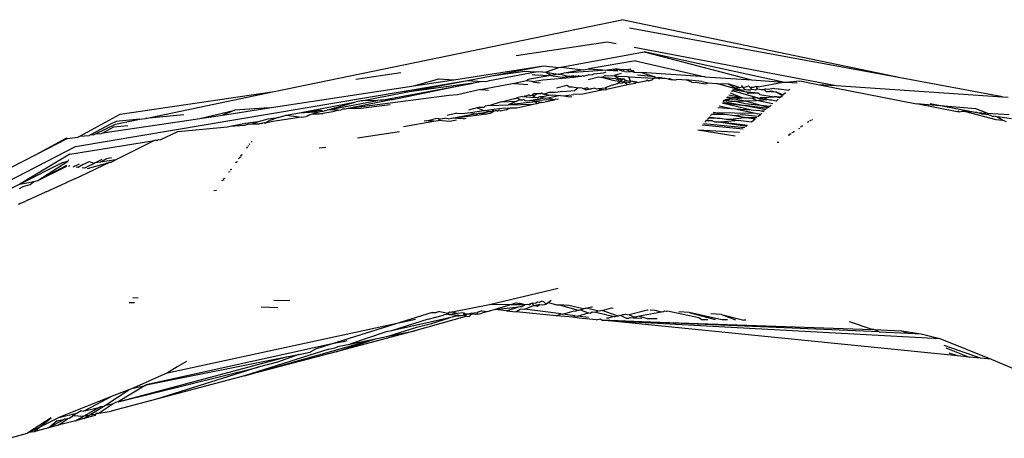
# Model space of a CAD drawing. Units: inches. Extents: x -183 to 204, y -136 to 196.
# Drawn here: x 91 to 92, y 79 to 80 of the extents above; entities that cross this region are included whole.
import ezdxf

# ---------------------------------------------------------------- set-up
doc = ezdxf.new("R2010")
doc.units = ezdxf.units.IN
doc.header["$LTSCALE"] = 5
doc.header["$MEASUREMENT"] = 0
doc.layers.add('C8P_Component', color=7, linetype='Continuous')

# ---------------------------------------------------------------- blocks, each defined once
blk = doc.blocks.new('80005')
for p, q in [((80.5002, 30.7222), (80.974, 30.82)), ((81.3567, 30.7401), (80.974, 30.82)), ((81.3567, 30.7401), (80.9847, 30.8084)), ((80.83, 30.7712), (80.9544, 30.7896)), ((80.9544, 30.7896), (80.9664, 30.7874)), ((80.8908, 30.7553), (81.0046, 30.7762)), ((80.9908, 30.7827), (81.2665, 30.7301)), ((81.0046, 30.7762), (81.1512, 30.7379)), ((81.1942, 30.735), (81.0046, 30.7762)), ((80.9927, 30.764), (80.9286, 30.7528)), ((80.9927, 30.764), (81.0876, 30.7421)), ((80.7449, 30.7381), (80.8675, 30.7569)), ((80.7967, 30.7433), (80.8675, 30.7569)), ((80.7967, 30.7433), (80.8417, 30.7499)), ((80.8417, 30.7499), (80.8553, 30.7488)), ((80.8675, 30.7569), (80.8883, 30.7548)), ((80.8701, 30.7484), (80.8883, 30.7548)), ((80.8883, 30.7548), (80.8908, 30.7553)), ((80.8908, 30.7553), (80.9218, 30.7516)), ((80.9218, 30.7516), (80.8956, 30.747)), ((80.9544, 30.751), (80.8956, 30.747)), ((80.9218, 30.7516), (80.9286, 30.7528)), ((80.9286, 30.7528), (80.9544, 30.751)), ((80.968, 30.7531), (80.9544, 30.751)), ((80.9544, 30.751), (80.9628, 30.7505)), ((80.9683, 30.7514), (80.9628, 30.7505)), ((80.9628, 30.7505), (80.9689, 30.7501)), ((80.968, 30.7531), (80.9766, 30.7522)), ((80.9726, 30.7506), (80.9683, 30.7514)), ((80.9745, 30.7497), (80.9726, 30.7506)), ((80.9759, 30.75), (80.9745, 30.7497)), ((80.9766, 30.7522), (80.9759, 30.75)), ((80.9781, 30.7495), (80.9759, 30.75)), ((80.9798, 30.7517), (80.9766, 30.7522)), ((80.9781, 30.7495), (80.9855, 30.749)), ((80.9815, 30.7515), (80.9798, 30.7517)), ((80.986, 30.7526), (80.9815, 30.7515)), ((80.9855, 30.749), (80.9815, 30.7515)), ((80.9876, 30.7492), (80.9855, 30.749)), ((80.9868, 30.7508), (80.986, 30.7526)), ((80.9876, 30.7492), (80.9868, 30.7508)), ((80.9876, 30.7492), (80.9885, 30.7511)), ((80.9876, 30.7492), (80.9911, 30.7486)), ((80.9885, 30.7511), (80.9911, 30.7486)), ((80.2291, 30.647), (80.7635, 30.737)), ((80.6113, 30.7387), (80.6727, 30.7478)), ((80.6773, 30.7205), (80.7635, 30.737)), ((80.6904, 30.7298), (80.7248, 30.7394)), ((80.6904, 30.7298), (80.7449, 30.7381)), ((80.7248, 30.7394), (80.7449, 30.7381)), ((80.7635, 30.737), (80.7967, 30.7433)), ((80.7635, 30.737), (80.7841, 30.7357)), ((80.7841, 30.7357), (80.7713, 30.7333)), ((80.7887, 30.7354), (80.7841, 30.7357)), ((80.7918, 30.7361), (80.7887, 30.7354)), ((80.7938, 30.7364), (80.7918, 30.7361)), ((80.8563, 30.7486), (80.7938, 30.7364)), ((80.8443, 30.7367), (80.828, 30.733)), ((80.8459, 30.7383), (80.8443, 30.7367)), ((80.8519, 30.7357), (80.8443, 30.7367)), ((80.8774, 30.7438), (80.8459, 30.7383)), ((80.853, 30.7353), (80.8519, 30.7357)), ((80.8555, 30.7449), (80.8521, 30.7444)), ((80.8665, 30.7374), (80.853, 30.7353)), ((80.8553, 30.7488), (80.8563, 30.7486)), ((80.8555, 30.7449), (80.8774, 30.7438)), ((80.8659, 30.7489), (80.8563, 30.7486)), ((80.8659, 30.7489), (80.8701, 30.7484)), ((80.9088, 30.7412), (80.8665, 30.7374)), ((80.8701, 30.7484), (80.8875, 30.7456)), ((80.8774, 30.7438), (80.8701, 30.7484)), ((80.8875, 30.7456), (80.8774, 30.7438)), ((80.8774, 30.7438), (80.8934, 30.7416)), ((80.8875, 30.7456), (80.8896, 30.7459)), ((80.8956, 30.747), (80.8896, 30.7459)), ((80.9007, 30.7427), (80.8896, 30.7459)), ((80.8934, 30.7416), (80.9007, 30.7427)), ((80.9035, 30.7426), (80.9007, 30.7427)), ((80.9035, 30.7426), (80.9072, 30.7437)), ((80.9088, 30.7412), (80.9035, 30.7426)), ((80.9072, 30.7437), (80.9089, 30.7423)), ((80.9175, 30.7425), (80.9088, 30.7412)), ((80.9089, 30.7423), (80.9112, 30.7434)), ((80.9112, 30.7434), (80.9138, 30.7429)), ((80.9138, 30.7429), (80.9153, 30.7438)), ((80.9153, 30.7438), (80.9175, 30.7425)), ((80.9188, 30.7426), (80.9175, 30.7425)), ((80.9211, 30.7433), (80.9188, 30.7426)), ((80.9223, 30.7432), (80.9211, 30.7433)), ((80.9223, 30.7432), (80.9296, 30.7452)), ((80.9422, 30.7415), (80.9281, 30.7379)), ((80.9296, 30.7452), (80.9342, 30.7449)), ((80.9355, 30.7458), (80.9342, 30.7449)), ((80.9448, 30.7465), (80.9355, 30.7458)), ((80.9471, 30.7411), (80.9422, 30.7415)), ((80.9487, 30.7471), (80.9448, 30.7465)), ((80.9519, 30.744), (80.9471, 30.7411)), ((80.964, 30.7366), (80.9471, 30.7411)), ((80.9659, 30.7395), (80.9471, 30.7411)), ((80.9522, 30.7486), (80.9487, 30.7471)), ((80.9519, 30.744), (80.9614, 30.7435)), ((80.9614, 30.7435), (80.9638, 30.7439)), ((80.9731, 30.7466), (80.9638, 30.7439)), ((80.9638, 30.7439), (80.9693, 30.743)), ((80.9638, 30.7439), (80.9703, 30.7398)), ((80.9716, 30.7357), (80.964, 30.7366)), ((80.97, 30.7377), (80.9659, 30.7395)), ((80.9684, 30.7328), (80.9716, 30.7357)), ((80.9693, 30.743), (80.9813, 30.7426)), ((80.9757, 30.7387), (80.97, 30.7377)), ((80.9757, 30.7387), (80.9703, 30.7398)), ((80.9716, 30.7357), (80.9757, 30.7387)), ((80.9767, 30.735), (80.9716, 30.7357)), ((80.9776, 30.739), (80.9757, 30.7387)), ((80.9792, 30.7368), (80.9767, 30.735)), ((80.9792, 30.7368), (80.9776, 30.739)), ((80.9812, 30.7371), (80.9792, 30.7368)), ((80.9812, 30.7371), (80.9861, 30.7362)), ((80.9813, 30.7426), (80.9836, 30.7423)), ((80.9836, 30.7423), (81.0185, 30.7404)), ((80.9861, 30.7362), (80.9836, 30.7423)), ((80.9861, 30.7362), (80.985, 30.734)), ((80.9879, 30.7359), (80.9861, 30.7362)), ((80.9897, 30.7359), (80.9879, 30.7359)), ((80.9897, 30.7359), (80.9922, 30.7357)), ((80.9897, 30.7359), (80.9911, 30.7354)), ((80.9911, 30.7486), (81.001, 30.7479)), ((80.9911, 30.7354), (80.9922, 30.7357)), ((80.9922, 30.7357), (80.995, 30.7347)), ((81.0192, 30.7421), (80.9956, 30.7444)), ((81.0069, 30.7361), (80.9978, 30.7342)), ((81.001, 30.7479), (81.0192, 30.7421)), ((81.0876, 30.7421), (81.001, 30.7479)), ((81.0069, 30.7361), (81.0086, 30.7382)), ((81.0086, 30.7382), (81.0104, 30.7368)), ((81.0104, 30.7368), (81.0154, 30.7379)), ((81.0185, 30.7404), (81.0154, 30.7379)), ((81.0185, 30.7404), (81.0211, 30.7407)), ((81.0192, 30.7421), (81.0211, 30.7407)), ((81.0211, 30.7407), (81.0229, 30.7405)), ((81.0245, 30.7412), (81.0229, 30.7405)), ((81.0229, 30.7405), (81.0247, 30.7398)), ((81.0258, 30.74), (81.0245, 30.7412)), ((81.0247, 30.7398), (81.0258, 30.74)), ((81.0265, 30.7414), (81.0258, 30.74)), ((81.0281, 30.7413), (81.0258, 30.74)), ((81.0293, 30.7398), (81.0281, 30.7413)), ((81.0331, 30.7396), (81.0293, 30.7398)), ((81.0379, 30.7387), (81.0331, 30.7396)), ((81.0379, 30.7387), (81.0433, 30.7381)), ((81.0383, 30.7403), (81.0433, 30.7381)), ((81.0463, 30.7377), (81.0433, 30.7381)), ((81.0463, 30.7377), (81.0487, 30.7385)), ((81.0487, 30.7385), (81.0507, 30.7391)), ((81.0507, 30.7391), (81.0619, 30.738)), ((81.0835, 30.7359), (81.0619, 30.738)), ((81.0695, 30.7348), (81.0619, 30.738)), ((81.0835, 30.7359), (81.0917, 30.7337)), ((81.0876, 30.7421), (81.1512, 30.7379)), ((81.1512, 30.7379), (81.1942, 30.735)), ((81.1981, 30.7347), (81.2168, 30.7367)), ((81.2168, 30.7367), (81.2416, 30.7318)), ((81.4935, 30.715), (81.3567, 30.7401)), ((80.2899, 30.691), (80.5002, 30.7222)), ((80.3244, 30.6851), (80.5002, 30.7222)), ((80.4932, 30.6997), (80.6904, 30.7298)), ((80.6464, 30.7104), (80.7713, 30.7333)), ((80.7713, 30.7333), (80.6681, 30.7119)), ((80.7713, 30.7333), (80.6773, 30.7205)), ((80.7813, 30.7247), (80.7499, 30.7176)), ((80.7813, 30.7247), (80.7835, 30.7246)), ((80.8222, 30.7323), (80.7835, 30.7246)), ((80.7835, 30.7246), (80.7923, 30.7239)), ((80.8264, 30.7331), (80.8222, 30.7323)), ((80.8264, 30.7331), (80.828, 30.733)), ((80.828, 30.733), (80.8459, 30.7318)), ((80.853, 30.7353), (80.861, 30.7341)), ((80.861, 30.7341), (80.8628, 30.7343)), ((80.8939, 30.7223), (80.8833, 30.7208)), ((80.8849, 30.727), (80.8991, 30.7306)), ((80.8939, 30.7223), (80.9102, 30.7236)), ((80.8991, 30.7306), (80.9027, 30.7283)), ((80.9027, 30.7283), (80.9064, 30.7285)), ((80.9064, 30.7285), (80.909, 30.7279)), ((80.909, 30.7279), (80.9148, 30.7271)), ((80.9148, 30.7271), (80.9102, 30.7236)), ((80.9148, 30.7271), (80.9168, 30.7274)), ((80.9168, 30.7274), (80.9195, 30.7272)), ((80.9195, 30.7272), (80.9216, 30.7262)), ((80.9445, 30.7233), (80.9211, 30.7185)), ((80.9216, 30.7262), (80.9232, 30.726)), ((80.9257, 30.7268), (80.9232, 30.726)), ((80.9232, 30.726), (80.9244, 30.7247)), ((80.9244, 30.7247), (80.9271, 30.7249)), ((80.9277, 30.7267), (80.9257, 30.7268)), ((80.9271, 30.7249), (80.9291, 30.7253)), ((80.9291, 30.7253), (80.9277, 30.7267)), ((80.9291, 30.7253), (80.9306, 30.7257)), ((80.9306, 30.7257), (80.9327, 30.7259)), ((80.9375, 30.7267), (80.9327, 30.7259)), ((80.9375, 30.7267), (80.9396, 30.7259)), ((80.9396, 30.7259), (80.9425, 30.7261)), ((80.9425, 30.7261), (80.9516, 30.7269)), ((80.9425, 30.7261), (80.9445, 30.7233)), ((80.9425, 30.7261), (80.9491, 30.7242)), ((80.9491, 30.7242), (80.9445, 30.7233)), ((80.9491, 30.7242), (80.9531, 30.725)), ((80.9609, 30.7305), (80.9516, 30.7269)), ((80.9516, 30.7269), (80.9531, 30.725)), ((80.9842, 30.7314), (80.9531, 30.725)), ((80.9609, 30.7305), (80.9684, 30.7328)), ((80.9748, 30.7333), (80.9684, 30.7328)), ((80.9767, 30.735), (80.9748, 30.7333)), ((80.9794, 30.7336), (80.9767, 30.735)), ((80.9805, 30.7346), (80.9794, 30.7336)), ((80.9816, 30.7319), (80.9794, 30.7336)), ((80.985, 30.734), (80.9805, 30.7346)), ((80.9816, 30.7319), (80.9842, 30.7314)), ((80.9922, 30.7331), (80.9842, 30.7314)), ((80.995, 30.7347), (80.9922, 30.7331)), ((80.995, 30.7347), (80.9978, 30.7342)), ((81.0695, 30.7348), (81.077, 30.7344)), ((81.077, 30.7344), (81.0882, 30.7324)), ((81.0882, 30.7324), (81.0917, 30.7337)), ((81.0917, 30.7337), (81.1031, 30.7332)), ((81.1031, 30.7332), (81.1194, 30.7324)), ((81.1278, 30.726), (81.1031, 30.7332)), ((81.1332, 30.7278), (81.1194, 30.7324)), ((81.1194, 30.7324), (81.1289, 30.7273)), ((81.124, 30.7217), (81.1253, 30.7232)), ((81.1262, 30.7243), (81.1253, 30.7232)), ((81.1588, 30.7135), (81.1253, 30.7232)), ((81.1316, 30.7234), (81.1262, 30.7243)), ((81.1316, 30.7234), (81.1278, 30.726)), ((81.1353, 30.7246), (81.1278, 30.726)), ((81.1289, 30.7273), (81.1332, 30.7278)), ((81.1289, 30.7273), (81.1353, 30.7246)), ((81.1353, 30.7246), (81.1316, 30.7234)), ((81.1414, 30.7217), (81.1316, 30.7234)), ((81.1332, 30.7278), (81.1349, 30.7275)), ((81.1349, 30.7275), (81.1382, 30.7283)), ((81.1353, 30.7246), (81.1397, 30.7238)), ((81.1373, 30.7307), (81.1382, 30.7283)), ((81.1382, 30.7283), (81.142, 30.7278)), ((81.1382, 30.7283), (81.1417, 30.7248)), ((81.1397, 30.7238), (81.1417, 30.7248)), ((81.1417, 30.7248), (81.1437, 30.7249)), ((81.142, 30.7278), (81.1446, 30.729)), ((81.1437, 30.7249), (81.1468, 30.7244)), ((81.1446, 30.729), (81.1467, 30.7298)), ((81.1467, 30.7298), (81.1488, 30.7281)), ((81.1468, 30.7244), (81.1486, 30.7241)), ((81.1468, 30.7244), (81.1497, 30.7242)), ((81.1486, 30.7241), (81.1497, 30.7242)), ((81.1488, 30.7281), (81.1536, 30.7282)), ((81.1488, 30.7281), (81.1513, 30.7252)), ((81.1497, 30.7242), (81.1513, 30.7252)), ((81.1513, 30.7252), (81.1566, 30.7244)), ((81.1536, 30.7282), (81.1564, 30.7288)), ((81.1584, 30.7284), (81.1564, 30.7288)), ((81.1566, 30.7244), (81.1598, 30.7255)), ((81.1566, 30.7244), (81.1588, 30.7255)), ((81.1602, 30.7285), (81.1584, 30.7284)), ((81.1588, 30.7255), (81.1584, 30.7284)), ((81.1588, 30.7255), (81.1618, 30.7251)), ((81.1598, 30.7255), (81.1618, 30.7251)), ((81.1602, 30.7285), (81.1942, 30.735)), ((81.1618, 30.7251), (81.1641, 30.7247)), ((81.1641, 30.7247), (81.1685, 30.7249)), ((81.1703, 30.7259), (81.1685, 30.7249)), ((81.1685, 30.7249), (81.1712, 30.7223)), ((81.1703, 30.7259), (81.1739, 30.7251)), ((81.1712, 30.7223), (81.175, 30.722)), ((81.1739, 30.7251), (81.1808, 30.7265)), ((81.175, 30.722), (81.1778, 30.7228)), ((81.1778, 30.7228), (81.1855, 30.7211)), ((81.1808, 30.7265), (81.1823, 30.7263)), ((81.1823, 30.7263), (81.1872, 30.7257)), ((81.1872, 30.7257), (81.1887, 30.7257)), ((81.1887, 30.7257), (81.2017, 30.7238)), ((81.1942, 30.735), (81.1981, 30.7347)), ((81.1981, 30.7347), (81.2133, 30.7337)), ((81.2031, 30.725), (81.2017, 30.7238)), ((81.2416, 30.7318), (81.2665, 30.7301)), ((81.2416, 30.7318), (81.3758, 30.7053)), ((81.2665, 30.7301), (81.4935, 30.715)), ((80.5734, 30.697), (80.641, 30.71)), ((80.7386, 30.7168), (80.5985, 30.6983)), ((80.6594, 30.7106), (80.5985, 30.6983)), ((80.6191, 30.7094), (80.612, 30.708)), ((80.6191, 30.7094), (80.6773, 30.7205)), ((80.641, 30.71), (80.6191, 30.7094)), ((80.645, 30.7101), (80.641, 30.71)), ((80.6464, 30.7104), (80.645, 30.7101)), ((80.6594, 30.7106), (80.6464, 30.7104)), ((80.6616, 30.7106), (80.6594, 30.7106)), ((80.6653, 30.7117), (80.6616, 30.7106)), ((80.6681, 30.7119), (80.6653, 30.7117)), ((80.7499, 30.7176), (80.7386, 30.7168)), ((80.8096, 30.708), (80.828, 30.7126)), ((80.8096, 30.708), (80.8311, 30.709)), ((80.8311, 30.709), (80.8193, 30.704)), ((80.828, 30.7126), (80.8292, 30.7127)), ((80.8292, 30.7127), (80.8312, 30.7134)), ((80.8353, 30.7105), (80.8311, 30.709)), ((80.8385, 30.7153), (80.8312, 30.7134)), ((80.8353, 30.7105), (80.8312, 30.7134)), ((80.8374, 30.71), (80.8353, 30.7105)), ((80.8384, 30.7102), (80.8353, 30.7105)), ((80.8384, 30.7102), (80.8374, 30.71)), ((80.8407, 30.7113), (80.8384, 30.7102)), ((80.8385, 30.7153), (80.8437, 30.7148)), ((80.8422, 30.7095), (80.8407, 30.7113)), ((80.8437, 30.7148), (80.8416, 30.7161)), ((80.8456, 30.7091), (80.8422, 30.7095)), ((80.8444, 30.7168), (80.8437, 30.7148)), ((80.8437, 30.7148), (80.8562, 30.7138)), ((80.8444, 30.7168), (80.8469, 30.7174)), ((80.8512, 30.7099), (80.8456, 30.7091)), ((80.8495, 30.7163), (80.8469, 30.7174)), ((80.852, 30.7164), (80.8495, 30.7163)), ((80.8681, 30.7128), (80.8512, 30.7099)), ((80.8825, 30.7105), (80.8512, 30.7099)), ((80.8569, 30.7079), (80.8512, 30.7099)), ((80.852, 30.7164), (80.8537, 30.7191)), ((80.8553, 30.7165), (80.852, 30.7164)), ((80.8562, 30.7138), (80.852, 30.7164)), ((80.8537, 30.7191), (80.8548, 30.7194)), ((80.8585, 30.7191), (80.8548, 30.7194)), ((80.8585, 30.7191), (80.8553, 30.7165)), ((80.8588, 30.7136), (80.8562, 30.7138)), ((80.8633, 30.7187), (80.8585, 30.7191)), ((80.8622, 30.7148), (80.8588, 30.7136)), ((80.8683, 30.7152), (80.8622, 30.7148)), ((80.8681, 30.7128), (80.8622, 30.7148)), ((80.8644, 30.72), (80.8633, 30.7187)), ((80.8667, 30.7185), (80.8644, 30.72)), ((80.8653, 30.707), (80.8825, 30.7105)), ((80.8685, 30.7183), (80.8667, 30.7185)), ((80.8701, 30.7126), (80.8681, 30.7128)), ((80.877, 30.7171), (80.8683, 30.7152)), ((80.8748, 30.7208), (80.8685, 30.7183)), ((80.8685, 30.7183), (80.877, 30.7171)), ((80.8733, 30.7131), (80.8701, 30.7126)), ((80.8907, 30.7166), (80.8733, 30.7131)), ((80.8825, 30.7105), (80.8733, 30.7131)), ((80.8833, 30.7208), (80.8748, 30.7208)), ((80.877, 30.7171), (80.8791, 30.7175)), ((80.8791, 30.7175), (80.8907, 30.7166)), ((80.8841, 30.7115), (80.8825, 30.7105)), ((80.8862, 30.7113), (80.8841, 30.7115)), ((80.888, 30.7116), (80.8862, 30.7113)), ((80.8907, 30.7166), (80.8951, 30.7162)), ((80.8951, 30.7162), (80.9081, 30.7181)), ((80.8951, 30.7162), (80.9026, 30.7147)), ((80.9026, 30.7147), (80.906, 30.7153)), ((80.9211, 30.7185), (80.9081, 30.7181)), ((81.1123, 30.7085), (81.1138, 30.7102)), ((81.1138, 30.7102), (81.1225, 30.7087)), ((81.1148, 30.7113), (81.1275, 30.7119)), ((81.1148, 30.7113), (81.1225, 30.7087)), ((81.1169, 30.7137), (81.1275, 30.7119)), ((81.1179, 30.7148), (81.1382, 30.7135)), ((81.1382, 30.7135), (81.1199, 30.7171)), ((81.1382, 30.7135), (81.1224, 30.7199)), ((81.1225, 30.7087), (81.1293, 30.7089)), ((81.1275, 30.7119), (81.1382, 30.7135)), ((81.1275, 30.7119), (81.143, 30.7093)), ((81.1293, 30.7089), (81.143, 30.7093)), ((81.1293, 30.7089), (81.1425, 30.7055)), ((81.1422, 30.7127), (81.1382, 30.7135)), ((81.145, 30.7213), (81.1414, 30.7217)), ((81.1515, 30.7132), (81.1422, 30.7127)), ((81.143, 30.7093), (81.1577, 30.7096)), ((81.143, 30.7093), (81.1632, 30.7034)), ((81.1603, 30.7199), (81.145, 30.7213)), ((81.1465, 30.7192), (81.145, 30.7213)), ((81.1603, 30.7199), (81.1465, 30.7192)), ((81.1588, 30.7135), (81.1515, 30.7132)), ((81.1577, 30.7096), (81.1515, 30.7132)), ((81.1577, 30.7096), (81.1718, 30.7113)), ((81.1801, 30.7052), (81.1577, 30.7096)), ((81.1609, 30.712), (81.1588, 30.7135)), ((81.1622, 30.7181), (81.1603, 30.7199)), ((81.1609, 30.712), (81.1632, 30.7138)), ((81.1718, 30.7113), (81.1609, 30.712)), ((81.1622, 30.7181), (81.1818, 30.7147)), ((81.1632, 30.7138), (81.168, 30.714)), ((81.168, 30.714), (81.1818, 30.7147)), ((81.1718, 30.7113), (81.168, 30.714)), ((81.1762, 30.7101), (81.1718, 30.7113)), ((81.1775, 30.7214), (81.175, 30.722)), ((81.1783, 30.7101), (81.1762, 30.7101)), ((81.1855, 30.7211), (81.1775, 30.7214)), ((81.1845, 30.709), (81.1783, 30.7101)), ((81.1857, 30.7149), (81.1818, 30.7147)), ((81.1845, 30.709), (81.1874, 30.7115)), ((81.1855, 30.7211), (81.1944, 30.7175)), ((81.1855, 30.7211), (81.1935, 30.7167)), ((81.1905, 30.7142), (81.1857, 30.7149)), ((81.1857, 30.7149), (81.1896, 30.7134)), ((81.1905, 30.7142), (81.1935, 30.7167)), ((81.1974, 30.7201), (81.1944, 30.7175)), ((81.4935, 30.715), (81.5009, 30.7145)), ((80.3988, 30.6853), (80.4465, 30.6965)), ((80.4298, 30.69), (80.4932, 30.6997)), ((80.4465, 30.6965), (80.4298, 30.69)), ((80.4932, 30.6997), (80.4465, 30.6965)), ((80.5345, 30.6932), (80.612, 30.708)), ((80.5345, 30.6932), (80.5623, 30.6964)), ((80.5663, 30.6953), (80.5623, 30.6964)), ((80.5663, 30.6953), (80.5719, 30.6968)), ((80.5734, 30.697), (80.5719, 30.6968)), ((80.5734, 30.697), (80.612, 30.708)), ((80.5873, 30.6967), (80.5734, 30.697)), ((80.5873, 30.6967), (80.5802, 30.6942)), ((80.5873, 30.6967), (80.5912, 30.6969)), ((80.5936, 30.6979), (80.5912, 30.6969)), ((80.5951, 30.6982), (80.5936, 30.6979)), ((80.5968, 30.698), (80.5951, 30.6982)), ((80.5985, 30.6983), (80.5968, 30.698)), ((80.6184, 30.699), (80.5985, 30.6983)), ((80.6581, 30.704), (80.6184, 30.699)), ((80.7767, 30.6996), (80.7652, 30.6968)), ((80.7676, 30.6935), (80.7862, 30.696)), ((80.7799, 30.7005), (80.7767, 30.6996)), ((80.7767, 30.6996), (80.7862, 30.696)), ((80.7799, 30.7005), (80.7864, 30.7006)), ((80.7862, 30.696), (80.7884, 30.6963)), ((80.7864, 30.7006), (80.7881, 30.7025)), ((80.7881, 30.7025), (80.7923, 30.7036)), ((80.7884, 30.6963), (80.7964, 30.6974)), ((80.7884, 30.6963), (80.794, 30.6947)), ((80.7923, 30.7036), (80.794, 30.7028)), ((80.8096, 30.708), (80.794, 30.7028)), ((80.794, 30.7028), (80.8193, 30.704)), ((80.794, 30.6947), (80.7999, 30.6956)), ((80.7948, 30.6925), (80.7999, 30.6956)), ((80.7964, 30.6974), (80.8106, 30.6993)), ((80.7964, 30.6974), (80.7999, 30.6956)), ((80.7999, 30.6956), (80.8018, 30.6961)), ((80.8018, 30.6961), (80.8031, 30.6961)), ((80.8031, 30.6961), (80.8052, 30.6954)), ((80.8052, 30.6954), (80.8071, 30.697)), ((80.8071, 30.697), (80.8085, 30.6953)), ((80.8163, 30.6969), (80.8085, 30.6953)), ((80.8106, 30.6993), (80.8224, 30.6997)), ((80.8163, 30.6969), (80.8224, 30.6997)), ((80.8569, 30.7079), (80.8193, 30.704)), ((80.8193, 30.704), (80.8531, 30.705)), ((80.8224, 30.6997), (80.8311, 30.6999)), ((80.8311, 30.6999), (80.8349, 30.7007)), ((80.8349, 30.7007), (80.8531, 30.705)), ((80.8531, 30.705), (80.8582, 30.7059)), ((80.8601, 30.7082), (80.8569, 30.7079)), ((80.8582, 30.7059), (80.8569, 30.7079)), ((80.8582, 30.7059), (80.8606, 30.706)), ((80.8653, 30.707), (80.8601, 30.7082)), ((80.8653, 30.707), (80.8606, 30.706)), ((81.1051, 30.7004), (81.1239, 30.6989)), ((81.1068, 30.7023), (81.1239, 30.6989)), ((81.1108, 30.7068), (81.1511, 30.6969)), ((81.1108, 30.7068), (81.142, 30.7028)), ((81.1123, 30.7085), (81.142, 30.7028)), ((81.1239, 30.6989), (81.129, 30.6986)), ((81.129, 30.6986), (81.1511, 30.6969)), ((81.129, 30.6986), (81.1565, 30.6926)), ((81.142, 30.7028), (81.1709, 30.6973)), ((81.1727, 30.6989), (81.142, 30.7028)), ((81.1425, 30.7055), (81.1632, 30.7034)), ((81.1511, 30.6969), (81.1622, 30.6961)), ((81.1622, 30.6961), (81.168, 30.6948)), ((81.1622, 30.6961), (81.1689, 30.6956)), ((81.1632, 30.7034), (81.1764, 30.7021)), ((81.1632, 30.7034), (81.1743, 30.7002)), ((81.1743, 30.7002), (81.1756, 30.7014)), ((81.1764, 30.7021), (81.1778, 30.7033)), ((81.4133, 30.7022), (81.3758, 30.7053)), ((81.4313, 30.6943), (81.3758, 30.7053)), ((81.3946, 30.7057), (81.4133, 30.7022)), ((81.4568, 30.6985), (81.4133, 30.7022)), ((81.4133, 30.7022), (81.4584, 30.6936)), ((81.4724, 30.6927), (81.4568, 30.6985)), ((80.2349, 30.6612), (80.2899, 30.691)), ((80.2665, 30.6659), (80.3838, 30.683)), ((80.2839, 30.6776), (80.3169, 30.6844)), ((80.3169, 30.6844), (80.2847, 30.6812)), ((80.3169, 30.6844), (80.3244, 30.6851)), ((80.3767, 30.6903), (80.3244, 30.6851)), ((80.3838, 30.683), (80.3988, 30.6853)), ((80.3988, 30.6853), (80.4298, 30.69)), ((80.4785, 30.6813), (80.4919, 30.685)), ((80.4878, 30.6788), (80.4923, 30.6821)), ((80.4919, 30.685), (80.5055, 30.6865)), ((80.4923, 30.6821), (80.494, 30.6824)), ((80.5055, 30.6865), (80.494, 30.6824)), ((80.5372, 30.6872), (80.4983, 30.681)), ((80.5055, 30.6865), (80.5163, 30.6897)), ((80.5163, 30.6897), (80.5345, 30.6932)), ((80.5163, 30.6897), (80.5372, 30.6872)), ((80.5345, 30.6932), (80.5628, 30.695)), ((80.5372, 30.6872), (80.5436, 30.6882)), ((80.5455, 30.6886), (80.5436, 30.6882)), ((80.5475, 30.69), (80.5455, 30.6886)), ((80.5475, 30.69), (80.5524, 30.6914)), ((80.5524, 30.6914), (80.5628, 30.695)), ((80.5524, 30.6914), (80.5618, 30.6918)), ((80.5618, 30.6918), (80.5636, 30.6921)), ((80.5628, 30.695), (80.5663, 30.6953)), ((80.5636, 30.6921), (80.5663, 30.6921)), ((80.5802, 30.6942), (80.5663, 30.6921)), ((80.7078, 30.6822), (80.7046, 30.6814)), ((80.7078, 30.6822), (80.722, 30.6858)), ((80.7176, 30.6814), (80.7078, 30.6822)), ((80.7176, 30.6814), (80.7237, 30.6825)), ((80.722, 30.6858), (80.7264, 30.6848)), ((80.7237, 30.6825), (80.7264, 30.6848)), ((80.7396, 30.6811), (80.7237, 30.6825)), ((80.7264, 30.6848), (80.733, 30.6858)), ((80.7372, 30.6848), (80.733, 30.6858)), ((80.749, 30.6926), (80.7358, 30.6893)), ((80.7372, 30.6848), (80.7424, 30.6857)), ((80.7486, 30.683), (80.7396, 30.6811)), ((80.7424, 30.6857), (80.7737, 30.6918)), ((80.7424, 30.6857), (80.7902, 30.6915)), ((80.7581, 30.6849), (80.7424, 30.6857)), ((80.749, 30.6926), (80.756, 30.692)), ((80.756, 30.692), (80.7676, 30.6935)), ((80.7581, 30.6849), (80.7619, 30.6857)), ((80.7676, 30.6935), (80.7737, 30.6918)), ((80.7737, 30.6918), (80.7767, 30.6917)), ((80.7767, 30.6917), (80.779, 30.6925)), ((80.779, 30.6925), (80.7813, 30.6925)), ((80.7813, 30.6925), (80.794, 30.6947)), ((80.7813, 30.6925), (80.7902, 30.6915)), ((80.7902, 30.6915), (80.7948, 30.6925)), ((81.0889, 30.682), (81.0875, 30.6804)), ((81.0963, 30.6821), (81.0889, 30.682)), ((81.0963, 30.6821), (81.0897, 30.6829)), ((81.0911, 30.6845), (81.0927, 30.6863)), ((81.0927, 30.6863), (81.1048, 30.6859)), ((81.0935, 30.6873), (81.1048, 30.6859)), ((81.0966, 30.6907), (81.0953, 30.6893)), ((81.0975, 30.6819), (81.0963, 30.6821)), ((81.1145, 30.6908), (81.0966, 30.6907)), ((81.1014, 30.6804), (81.0975, 30.6819)), ((81.0989, 30.6933), (81.1565, 30.6926)), ((81.1145, 30.6908), (81.0989, 30.6933)), ((81.1048, 30.6859), (81.1084, 30.6858)), ((81.1084, 30.6858), (81.1166, 30.6844)), ((81.133, 30.6825), (81.1092, 30.6803)), ((81.1277, 30.6888), (81.1145, 30.6908)), ((81.1166, 30.6844), (81.122, 30.6844)), ((81.122, 30.6844), (81.1414, 30.6866)), ((81.122, 30.6844), (81.133, 30.6825)), ((81.1355, 30.69), (81.1277, 30.6888)), ((81.1414, 30.6866), (81.1277, 30.6888)), ((81.151, 30.6803), (81.133, 30.6825)), ((81.1381, 30.6901), (81.1355, 30.69)), ((81.1603, 30.6882), (81.1381, 30.6901)), ((81.1558, 30.6843), (81.1414, 30.6866)), ((81.1414, 30.6866), (81.1581, 30.6864)), ((81.1558, 30.6843), (81.151, 30.6803)), ((81.1565, 30.6926), (81.1637, 30.6912)), ((81.1618, 30.6895), (81.1603, 30.6882)), ((81.1618, 30.6895), (81.1637, 30.6912)), ((81.163, 30.6905), (81.1618, 30.6895)), ((81.1637, 30.6912), (81.1653, 30.6925)), ((81.2316, 30.6822), (81.2306, 30.6823)), ((81.2326, 30.6829), (81.2316, 30.6822)), ((81.2331, 30.684), (81.2342, 30.684)), ((81.4334, 30.6951), (81.4313, 30.6943)), ((81.4343, 30.6941), (81.4334, 30.6951)), ((81.4384, 30.6948), (81.4343, 30.6941)), ((81.4427, 30.6946), (81.4384, 30.6948)), ((81.4584, 30.6936), (81.4427, 30.6946)), ((81.4427, 30.6946), (81.4841, 30.6839)), ((81.4661, 30.6911), (81.4584, 30.6936)), ((81.4584, 30.6936), (81.4724, 30.6927)), ((81.4748, 30.6902), (81.4661, 30.6911)), ((81.4748, 30.6902), (81.4724, 30.6927)), ((81.4724, 30.6927), (81.5023, 30.6908)), ((81.4748, 30.6902), (81.4769, 30.69)), ((81.4769, 30.69), (81.48, 30.6882)), ((81.48, 30.6882), (81.482, 30.6891)), ((81.482, 30.6891), (81.4867, 30.6874)), ((81.4841, 30.6839), (81.4936, 30.6829)), ((81.4867, 30.6874), (81.4936, 30.6829)), ((81.5054, 30.685), (81.4867, 30.6874)), ((81.4936, 30.6829), (81.4981, 30.6812)), ((80.277, 30.6774), (80.2503, 30.6635)), ((80.2562, 30.6644), (80.2839, 30.6776)), ((80.2665, 30.6659), (80.2812, 30.674)), ((80.2847, 30.6812), (80.277, 30.6774)), ((80.2812, 30.674), (80.3007, 30.6755)), ((80.3689, 30.6675), (80.4362, 30.6739)), ((80.4362, 30.6739), (80.4401, 30.6749)), ((80.4401, 30.6749), (80.4609, 30.6791)), ((80.4401, 30.6749), (80.4595, 30.6761)), ((80.4595, 30.6761), (80.4645, 30.6775)), ((80.4609, 30.6791), (80.4785, 30.6813)), ((80.4645, 30.6775), (80.4702, 30.678)), ((80.4702, 30.678), (80.4785, 30.6813)), ((80.4702, 30.678), (80.48, 30.678)), ((80.4827, 30.6785), (80.48, 30.678)), ((80.4827, 30.6785), (80.4845, 30.6795)), ((80.4845, 30.6795), (80.4863, 30.6797)), ((80.4863, 30.6797), (80.4878, 30.6788)), ((80.4983, 30.681), (80.4878, 30.6788)), ((80.6764, 30.6743), (80.7176, 30.6814)), ((81.1348, 30.6663), (81.0779, 30.6695)), ((81.1288, 30.6611), (81.0779, 30.6695)), ((81.1396, 30.6705), (81.0838, 30.6762)), ((81.1419, 30.6724), (81.0854, 30.678)), ((81.1092, 30.6803), (81.1014, 30.6804)), ((81.1455, 30.6755), (81.1092, 30.6803)), ((81.1092, 30.6803), (81.1447, 30.6748)), ((81.215, 30.672), (81.2165, 30.6718)), ((81.2192, 30.6736), (81.2178, 30.6738)), ((81.2208, 30.6747), (81.2194, 30.6749)), ((81.2272, 30.6801), (81.2282, 30.6807)), ((81.2294, 30.6807), (81.2282, 30.6807)), ((80.217, 30.6586), (80.1751, 30.6356)), ((80.2184, 30.6578), (80.1751, 30.6356)), ((80.217, 30.6586), (80.2184, 30.6578)), ((80.2184, 30.6578), (80.2323, 30.6599)), ((80.2213, 30.6366), (80.337, 30.6551)), ((80.2323, 30.6599), (80.2349, 30.6612)), ((80.2349, 30.6612), (80.2478, 30.6622)), ((80.2503, 30.6635), (80.2478, 30.6622)), ((80.2503, 30.6635), (80.2535, 30.6631)), ((80.2535, 30.6631), (80.2562, 30.6644)), ((80.2562, 30.6644), (80.2646, 30.6648)), ((80.2646, 30.6648), (80.2665, 30.6659)), ((80.337, 30.6551), (80.2842, 30.6287)), ((80.3385, 30.6557), (80.337, 30.6551)), ((80.3385, 30.6557), (80.3408, 30.6557)), ((80.3428, 30.6565), (80.3408, 30.6557)), ((80.3428, 30.6565), (80.3445, 30.6563)), ((80.3445, 30.6563), (80.3689, 30.6675)), ((80.6708, 30.6669), (80.6137, 30.6584)), ((81.2031, 30.6625), (81.201, 30.6626)), ((81.2049, 30.6637), (81.2029, 30.6639)), ((81.2081, 30.6659), (81.2062, 30.6661)), ((81.2097, 30.667), (81.2079, 30.6673)), ((79.652, 30.3504), (80.2291, 30.647)), ((80.4633, 30.6451), (80.462, 30.6448)), ((80.4632, 30.6462), (80.4643, 30.6464)), ((80.4645, 30.648), (80.4656, 30.6482)), ((80.4661, 30.6502), (80.4673, 30.6505)), ((80.4689, 30.6539), (80.4699, 30.6541)), ((80.5616, 30.6452), (80.5703, 30.6463)), ((81.1884, 30.6523), (81.186, 30.6526)), ((80.1751, 30.6356), (80.0491, 30.5712)), ((80.2213, 30.6366), (80.1531, 30.5957)), ((80.2194, 30.6288), (80.2189, 30.6269)), ((80.2649, 30.6292), (80.2558, 30.6247)), ((80.2716, 30.6304), (80.2627, 30.6256)), ((80.2842, 30.6287), (80.2627, 30.6256)), ((80.2784, 30.6317), (80.2716, 30.6304)), ((80.2842, 30.6287), (80.2781, 30.6259)), ((80.4529, 30.6308), (80.4511, 30.6303)), ((80.4525, 30.6322), (80.4541, 30.6324)), ((80.4532, 30.6331), (80.455, 30.6336)), ((80.4559, 30.6348), (80.4543, 30.6346)), ((80.4553, 30.6358), (80.4568, 30.6361)), ((80.2119, 30.6251), (80.1531, 30.5957)), ((80.1778, 30.6005), (80.2189, 30.6269)), ((80.1778, 30.6005), (80.2175, 30.6214)), ((80.1778, 30.6005), (80.2172, 30.6204)), ((80.2119, 30.6251), (80.2189, 30.6269)), ((80.2197, 30.6201), (80.2218, 30.6212)), ((80.2261, 30.6193), (80.2345, 30.6236)), ((80.228, 30.603), (80.2552, 30.6158)), ((80.2328, 30.6185), (80.23, 30.6188)), ((80.2394, 30.6223), (80.2318, 30.6186)), ((80.2394, 30.6223), (80.2328, 30.6185)), ((80.2415, 30.6175), (80.2383, 30.6178)), ((80.2418, 30.6235), (80.2394, 30.6223)), ((80.2544, 30.6239), (80.2415, 30.6175)), ((80.2464, 30.6258), (80.2418, 30.6235)), ((80.2457, 30.617), (80.2765, 30.6255)), ((80.2483, 30.6261), (80.2464, 30.6258)), ((80.2544, 30.6239), (80.2483, 30.6261)), ((80.2558, 30.6247), (80.2544, 30.6239)), ((80.2552, 30.6158), (80.2566, 30.6161)), ((80.2627, 30.6256), (80.2558, 30.6247)), ((80.2765, 30.6255), (80.2566, 30.6161)), ((80.2765, 30.6255), (80.2781, 30.6259)), ((80.44, 30.6157), (80.4422, 30.616)), ((80.4472, 30.6252), (80.4493, 30.6257)), ((80.448, 30.6262), (80.4499, 30.6267)), ((80.2175, 30.5982), (80.2268, 30.6027)), ((80.228, 30.603), (80.2268, 30.6027)), ((80.4288, 30.6009), (80.4317, 30.6016)), ((80.4329, 30.6033), (80.4301, 30.6027)), ((80.4376, 30.6125), (80.44, 30.613)), ((80.1531, 30.5957), (80.1339, 30.586)), ((80.1529, 30.5899), (80.1578, 30.5926)), ((80.1531, 30.5957), (80.1725, 30.5995)), ((80.1578, 30.5926), (80.1675, 30.5953)), ((80.1675, 30.5953), (80.1725, 30.5995)), ((80.1725, 30.5995), (80.1778, 30.6005)), ((80.1893, 30.5853), (80.2159, 30.5977)), ((80.2159, 30.5977), (80.2175, 30.5982)), ((80.1636, 30.5737), (80.1879, 30.5849)), ((80.1893, 30.5853), (80.1879, 30.5849)), ((80.4213, 30.5872), (80.418, 30.5867)), ((80.1535, 30.5691), (80.1512, 30.5678)), ((80.1556, 30.5698), (80.1535, 30.5691)), ((80.1591, 30.5717), (80.1556, 30.5698)), ((80.1591, 30.5717), (80.1605, 30.5721)), ((80.1636, 30.5737), (80.1605, 30.5721)), ((80.7939, 30.4317), (80.8872, 30.4536)), ((80.3146, 30.4404), (80.3073, 30.4405)), ((80.3097, 30.4336), (80.3023, 30.4338)), ((80.5051, 30.4271), (80.4823, 30.4279)), ((80.5214, 30.4366), (80.4995, 30.437)), ((80.7428, 30.4215), (80.7939, 30.4317)), ((80.8224, 30.4312), (80.7939, 30.4317)), ((80.8224, 30.4312), (80.8013, 30.4246)), ((80.8013, 30.4246), (80.8336, 30.4282)), ((80.8171, 30.423), (80.8336, 30.4282)), ((80.8304, 30.4336), (80.8224, 30.4312)), ((80.8423, 30.4309), (80.8224, 30.4312)), ((80.8304, 30.4336), (80.8342, 30.4329)), ((80.8336, 30.4282), (80.8361, 30.4286)), ((80.8354, 30.4329), (80.8342, 30.4329)), ((80.8423, 30.4309), (80.8354, 30.4329)), ((80.8361, 30.4286), (80.8376, 30.4286)), ((80.8376, 30.4286), (80.8423, 30.4309)), ((80.8413, 30.425), (80.8537, 30.4302)), ((80.8457, 30.4315), (80.8423, 30.4309)), ((80.8474, 30.4313), (80.8457, 30.4315)), ((80.8474, 30.4313), (80.8495, 30.4325)), ((80.8484, 30.4322), (80.8474, 30.4313)), ((80.8495, 30.4325), (80.8484, 30.4322)), ((80.8519, 30.4332), (80.8495, 30.4325)), ((80.8519, 30.4332), (80.8571, 30.4339)), ((80.8519, 30.4332), (80.8537, 30.4302)), ((80.8537, 30.4302), (80.8564, 30.43)), ((80.8624, 30.4317), (80.8564, 30.43)), ((80.8564, 30.43), (80.8588, 30.4295)), ((80.8571, 30.4339), (80.859, 30.4351)), ((80.8588, 30.4295), (80.8624, 30.4317)), ((80.859, 30.4351), (80.8621, 30.4346)), ((80.8621, 30.4346), (80.8644, 30.4359)), ((80.8624, 30.4317), (80.8664, 30.4311)), ((80.8677, 30.4354), (80.8644, 30.4359)), ((80.8664, 30.4311), (80.871, 30.432)), ((80.8694, 30.4335), (80.8677, 30.4354)), ((80.8694, 30.4335), (80.871, 30.432)), ((80.8744, 30.4344), (80.871, 30.432)), ((80.878, 30.4369), (80.8744, 30.4344)), ((80.8744, 30.4344), (80.8851, 30.4312)), ((80.8851, 30.4312), (80.8886, 30.431)), ((80.902, 30.4302), (80.8886, 30.431)), ((80.8886, 30.431), (80.9145, 30.424)), ((80.9216, 30.4257), (80.902, 30.4302)), ((80.9255, 30.4266), (80.933, 30.4284)), ((80.933, 30.4284), (80.934, 30.4283)), ((80.9473, 30.4232), (80.9603, 30.4268)), ((80.9603, 30.4268), (80.9625, 30.4266)), ((80.7392, 30.4133), (80.6601, 30.3958)), ((80.7153, 30.4207), (80.672, 30.4071)), ((80.7629, 30.4155), (80.692, 30.3956)), ((80.71, 30.4116), (80.7312, 30.4172)), ((80.7146, 30.4057), (80.7392, 30.4133)), ((80.7153, 30.4207), (80.7212, 30.4205)), ((80.7259, 30.4219), (80.7212, 30.4205)), ((80.7259, 30.4219), (80.7371, 30.4198)), ((80.737, 30.4184), (80.7312, 30.4172)), ((80.737, 30.4184), (80.7392, 30.4181)), ((80.7371, 30.4198), (80.7393, 30.4216)), ((80.7371, 30.4198), (80.7392, 30.4181)), ((80.75, 30.4193), (80.7392, 30.4181)), ((80.7392, 30.4181), (80.7506, 30.4169)), ((80.7429, 30.4142), (80.7392, 30.4133)), ((80.7393, 30.4216), (80.7416, 30.4212)), ((80.7416, 30.4212), (80.7428, 30.4215)), ((80.7428, 30.4215), (80.75, 30.4193)), ((80.7497, 30.4161), (80.7429, 30.4142)), ((80.7506, 30.4169), (80.7497, 30.4161)), ((80.7497, 30.4161), (80.7518, 30.4161)), ((80.7577, 30.4202), (80.75, 30.4193)), ((80.7518, 30.4161), (80.7506, 30.4169)), ((80.755, 30.416), (80.7518, 30.4161)), ((80.7581, 30.4168), (80.755, 30.416)), ((80.7592, 30.419), (80.7577, 30.4202)), ((80.7603, 30.4193), (80.7581, 30.4168)), ((80.7581, 30.4168), (80.7592, 30.419)), ((80.7581, 30.4168), (80.764, 30.4186)), ((80.7629, 30.4155), (80.7581, 30.4168)), ((80.7603, 30.4193), (80.7592, 30.4204)), ((80.7603, 30.4193), (80.7592, 30.419)), ((80.7603, 30.4193), (80.764, 30.4186)), ((80.7629, 30.4155), (80.7659, 30.4152)), ((80.764, 30.4186), (80.7669, 30.4187)), ((80.7691, 30.4183), (80.7659, 30.4152)), ((80.7678, 30.4197), (80.7669, 30.4187)), ((80.7669, 30.4187), (80.7693, 30.4196)), ((80.7669, 30.4187), (80.7691, 30.4183)), ((80.7717, 30.4182), (80.7691, 30.4183)), ((80.7717, 30.4182), (80.7693, 30.4196)), ((80.7704, 30.4199), (80.7726, 30.4204)), ((80.7717, 30.4182), (80.7726, 30.4204)), ((80.7752, 30.4177), (80.7717, 30.4182)), ((80.7726, 30.4204), (80.7767, 30.4208)), ((80.778, 30.4184), (80.7752, 30.4177)), ((80.7831, 30.4231), (80.7767, 30.4208)), ((80.778, 30.4184), (80.7767, 30.4208)), ((80.778, 30.4184), (80.7832, 30.4198)), ((80.7831, 30.4231), (80.7908, 30.4219)), ((80.7908, 30.4219), (80.7832, 30.4198)), ((80.7908, 30.4219), (80.794, 30.4227)), ((80.7952, 30.423), (80.794, 30.4227)), ((80.8013, 30.4246), (80.7952, 30.423)), ((80.8171, 30.423), (80.8013, 30.4246)), ((80.8171, 30.423), (80.8301, 30.4217)), ((80.8355, 30.4248), (80.8301, 30.4217)), ((80.8845, 30.4163), (80.8301, 30.4217)), ((80.8413, 30.425), (80.8355, 30.4248)), ((80.8916, 30.4186), (80.8413, 30.425)), ((80.8845, 30.4163), (80.8916, 30.4186)), ((80.9023, 30.4145), (80.8845, 30.4163)), ((80.8916, 30.4186), (80.8933, 30.4184)), ((80.8933, 30.4184), (80.9094, 30.4228)), ((80.9104, 30.4162), (80.8933, 30.4184)), ((80.9072, 30.4142), (80.9023, 30.4145)), ((80.9072, 30.4142), (80.9104, 30.4162)), ((80.9159, 30.4131), (80.9072, 30.4142)), ((80.9094, 30.4228), (80.9107, 30.4226)), ((80.9104, 30.4162), (80.9139, 30.4157)), ((80.9107, 30.4226), (80.9145, 30.424)), ((80.9139, 30.4157), (80.9285, 30.42)), ((80.9285, 30.4139), (80.9139, 30.4157)), ((80.9145, 30.424), (80.9156, 30.4238)), ((80.9156, 30.4238), (80.9172, 30.4242)), ((80.9172, 30.4242), (80.9216, 30.4257)), ((80.9172, 30.4242), (80.9285, 30.42)), ((80.9216, 30.4257), (80.9255, 30.4266)), ((80.9226, 30.4255), (80.9216, 30.4257)), ((80.9244, 30.426), (80.9226, 30.4255)), ((80.9255, 30.4266), (80.9244, 30.426)), ((80.9412, 30.4227), (80.9255, 30.4266)), ((80.9285, 30.42), (80.9318, 30.4197)), ((80.9338, 30.4211), (80.9318, 30.4197)), ((80.9363, 30.4208), (80.9338, 30.4211)), ((80.9386, 30.4213), (80.9363, 30.4208)), ((80.9386, 30.4213), (80.9412, 30.4227)), ((80.9386, 30.4213), (80.9631, 30.4153)), ((80.9435, 30.4224), (80.9412, 30.4227)), ((80.9473, 30.4232), (80.9435, 30.4224)), ((80.9677, 30.4162), (80.9473, 30.4232)), ((80.9533, 30.4135), (80.9568, 30.4134)), ((80.9631, 30.4153), (80.9568, 30.4134)), ((80.9631, 30.4153), (80.9652, 30.415)), ((80.9652, 30.415), (80.9677, 30.4162)), ((80.9677, 30.4162), (80.9696, 30.4159)), ((80.9696, 30.4159), (80.9711, 30.4168)), ((80.9711, 30.4168), (80.973, 30.4166)), ((80.9752, 30.4176), (80.973, 30.4166)), ((80.973, 30.4166), (80.98, 30.413)), ((80.9769, 30.4173), (80.9752, 30.4176)), ((80.9793, 30.4184), (80.9769, 30.4173)), ((80.9793, 30.4184), (80.984, 30.4176)), ((81.009, 30.4239), (80.984, 30.4176)), ((80.9906, 30.4141), (80.984, 30.4176)), ((80.9865, 30.4134), (80.984, 30.4129)), ((80.9903, 30.4128), (80.9865, 30.4134)), ((80.9941, 30.4147), (80.9903, 30.4128)), ((80.9941, 30.4147), (80.9906, 30.4141)), ((80.9982, 30.4155), (80.9941, 30.4147)), ((81.0285, 30.4209), (80.9982, 30.4155)), ((80.9982, 30.4155), (81.0089, 30.4125)), ((81.0103, 30.4239), (81.009, 30.4239)), ((81.0198, 30.4233), (81.0128, 30.4237)), ((81.0285, 30.4209), (81.0198, 30.4233)), ((81.0311, 30.4214), (81.0285, 30.4209)), ((81.0324, 30.4226), (81.0311, 30.4214)), ((81.0349, 30.4221), (81.0324, 30.4226)), ((81.0364, 30.4223), (81.0349, 30.4221)), ((81.0792, 30.4132), (81.0364, 30.4223)), ((81.0658, 30.4206), (81.052, 30.4214)), ((81.1104, 30.4108), (81.0658, 30.4206)), ((81.0658, 30.4206), (81.1013, 30.411)), ((81.11, 30.418), (81.0954, 30.4189)), ((81.11, 30.418), (81.1405, 30.4103)), ((81.11, 30.418), (81.129, 30.4105)), ((80.3545, 30.3383), (80.672, 30.4071)), ((80.672, 30.4071), (80.5793, 30.3778)), ((80.6555, 30.3882), (80.6948, 30.4007)), ((80.71, 30.4116), (80.6601, 30.3958)), ((80.672, 30.4071), (80.6926, 30.4115)), ((80.6948, 30.4007), (80.7146, 30.4057)), ((80.9393, 30.4108), (80.9159, 30.4131)), ((80.9393, 30.4108), (80.9452, 30.4118)), ((80.9452, 30.4118), (80.9473, 30.41)), ((80.9473, 30.41), (81.4079, 30.3851)), ((80.9473, 30.41), (81.3156, 30.3974)), ((81.3253, 30.3941), (80.9473, 30.41)), ((81.4318, 30.3615), (80.9473, 30.41)), ((80.98, 30.413), (80.984, 30.4129)), ((81.0014, 30.4126), (80.9903, 30.4128)), ((81.0089, 30.4125), (81.0223, 30.4123)), ((81.0822, 30.4113), (81.0792, 30.4132)), ((81.0822, 30.4113), (81.0915, 30.4111)), ((81.1185, 30.4107), (81.1104, 30.4108)), ((81.1431, 30.4102), (81.1405, 30.4103)), ((81.3156, 30.3974), (81.2845, 30.4079)), ((80.692, 30.3956), (80.5845, 30.3672)), ((80.6527, 30.3941), (80.6034, 30.3776)), ((80.6382, 30.3847), (80.6555, 30.3882)), ((80.6601, 30.3958), (80.6527, 30.3941)), ((80.6555, 30.3882), (80.692, 30.3956)), ((81.318, 30.3973), (81.3156, 30.3974)), ((81.3253, 30.3941), (81.318, 30.3973)), ((81.318, 30.3973), (81.3555, 30.3958)), ((81.3253, 30.3941), (81.3646, 30.3923)), ((81.3555, 30.3958), (81.3646, 30.3923)), ((81.3555, 30.3958), (81.3826, 30.3915)), ((81.3646, 30.3923), (81.3826, 30.3915)), ((81.3826, 30.3915), (81.4079, 30.3851)), ((80.5793, 30.3778), (80.3256, 30.3218)), ((80.4595, 30.3341), (80.6382, 30.3847)), ((80.5793, 30.3778), (80.5562, 30.3706)), ((80.594, 30.3807), (80.5793, 30.3778)), ((80.5826, 30.3724), (80.5887, 30.3747)), ((80.5845, 30.3672), (80.6382, 30.3847)), ((80.5887, 30.3747), (80.6034, 30.3776)), ((80.5991, 30.3822), (80.594, 30.3807)), ((80.6034, 30.3776), (80.6382, 30.3847)), ((81.4079, 30.3851), (81.4778, 30.3569)), ((81.4635, 30.3583), (81.4139, 30.3755)), ((80.2871, 30.2988), (80.5167, 30.36)), ((80.3256, 30.3218), (80.5167, 30.36)), ((80.5746, 30.3704), (80.4595, 30.3341)), ((80.5845, 30.3672), (80.4595, 30.3341)), ((80.5338, 30.3635), (80.5048, 30.3527)), ((80.5167, 30.36), (80.5338, 30.3635)), ((80.5338, 30.3635), (80.5493, 30.3667)), ((80.5562, 30.3706), (80.5493, 30.3667)), ((80.5746, 30.3704), (80.5826, 30.3724)), ((81.416, 30.3723), (81.4477, 30.3599)), ((81.4318, 30.3615), (81.4206, 30.365)), ((81.4477, 30.3599), (81.4318, 30.3615)), ((81.4635, 30.3583), (81.4477, 30.3599)), ((80.3678, 30.3465), (80.3545, 30.3383)), ((80.3804, 30.3539), (80.3678, 30.3465)), ((80.5048, 30.3527), (80.4782, 30.346)), ((81.4778, 30.3569), (81.4635, 30.3583)), ((81.4778, 30.3569), (81.5283, 30.3358)), ((80.2871, 30.2988), (80.4782, 30.346)), ((80.3545, 30.3383), (80.3078, 30.3176)), ((80.4782, 30.346), (80.3398, 30.3024)), ((80.4595, 30.3341), (80.3398, 30.3024)), ((80.3241, 30.3209), (80.2871, 30.2988)), ((80.3078, 30.3176), (80.3241, 30.3209)), ((80.3241, 30.3209), (80.3256, 30.3218)), ((80.2793, 30.3063), (80.2063, 30.2773)), ((80.2793, 30.3063), (80.2415, 30.2867)), ((80.27, 30.2942), (80.3018, 30.3152)), ((80.3018, 30.3152), (80.2793, 30.3063)), ((80.3078, 30.3176), (80.3018, 30.3152)), ((80.2489, 30.2812), (80.2676, 30.2928)), ((80.261, 30.2911), (80.2635, 30.2925)), ((80.2805, 30.296), (80.2613, 30.2834)), ((80.2635, 30.2925), (80.2676, 30.2928)), ((80.2676, 30.2928), (80.27, 30.2942)), ((80.27, 30.2942), (80.2805, 30.296)), ((80.3398, 30.3024), (80.2776, 30.2859)), ((80.2839, 30.298), (80.2805, 30.296)), ((80.2871, 30.2988), (80.2839, 30.298)), ((80.2063, 30.2773), (80.2325, 30.2839)), ((80.2257, 30.2802), (80.2241, 30.2784)), ((80.2325, 30.2839), (80.2257, 30.2802)), ((80.2257, 30.2802), (80.2399, 30.2792)), ((80.2293, 30.2731), (80.2399, 30.2792)), ((80.2369, 30.2863), (80.2325, 30.2839)), ((80.2393, 30.2856), (80.2369, 30.2863)), ((80.2415, 30.2867), (80.2393, 30.2856)), ((80.2399, 30.2792), (80.2411, 30.2798)), ((80.2407, 30.2762), (80.2479, 30.2806)), ((80.2558, 30.2802), (80.2407, 30.2762)), ((80.2411, 30.2798), (80.261, 30.2911)), ((80.2411, 30.2798), (80.2479, 30.2806)), ((80.2415, 30.2867), (80.261, 30.2911)), ((80.2479, 30.2806), (80.2489, 30.2812)), ((80.2489, 30.2812), (80.2561, 30.2821)), ((80.2572, 30.2827), (80.2558, 30.2802)), ((80.2561, 30.2821), (80.2572, 30.2827)), ((80.2603, 30.2828), (80.2572, 30.2827)), ((80.2613, 30.2834), (80.2603, 30.2828)), ((80.2613, 30.2834), (80.2776, 30.2859)), ((80.1958, 30.2769), (80.1652, 30.257)), ((80.1802, 30.2644), (80.2063, 30.2773)), ((80.1802, 30.2644), (80.1958, 30.2769)), ((80.2128, 30.2743), (80.1924, 30.2634)), ((80.1924, 30.2634), (80.2041, 30.2732)), ((80.2053, 30.2668), (80.1924, 30.2634)), ((80.2041, 30.2732), (80.2061, 30.2731)), ((80.2053, 30.2668), (80.2177, 30.2752)), ((80.2293, 30.2731), (80.2053, 30.2668)), ((80.2128, 30.2743), (80.2061, 30.2731)), ((80.2141, 30.275), (80.2128, 30.2743)), ((80.2177, 30.2752), (80.2141, 30.275)), ((80.2177, 30.2752), (80.2187, 30.2758)), ((80.2204, 30.2761), (80.2187, 30.2758)), ((80.2241, 30.2784), (80.2204, 30.2761)), ((80.2407, 30.2762), (80.2293, 30.2731)), ((80.163, 30.2556), (80.1382, 30.249)), ((80.1652, 30.257), (80.163, 30.2556)), ((80.1652, 30.257), (80.1802, 30.2644)), ((80.1722, 30.258), (80.1652, 30.257)), ((80.1722, 30.258), (80.1802, 30.2644)), ((80.1924, 30.2634), (80.1722, 30.258))]:
    blk.add_line(p, q)

msp = doc.modelspace()

# ---------------------------------------------------------------- block references
at = {"layer": 'C8P_Component'}
msp.add_blockref('80005', (10.4906, 49.2091), dxfattribs=at)

doc.saveas('drawing.dxf')
